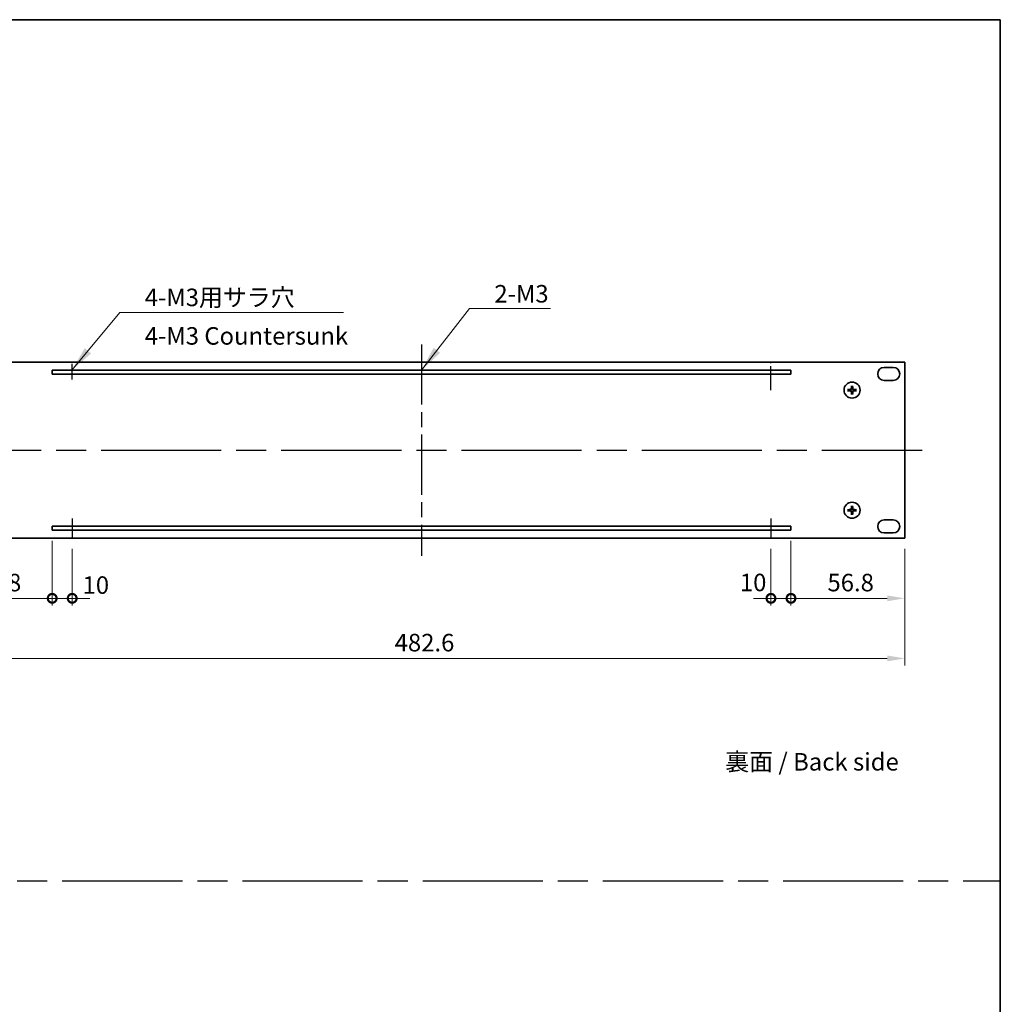
# Model space of a CAD drawing. Units: millimetres. Extents: x 72 to 10103, y 40 to 1586.
# Drawn here: x 5077 to 5566, y 532 to 1024 of the extents above; entities that cross this region are included whole.
import ezdxf

# ---------------------------------------------------------------- set-up
doc = ezdxf.new("R2010")
doc.units = ezdxf.units.MM
doc.header["$LTSCALE"] = 5
doc.linetypes.add('AM_ISO08W050', pattern=[18, 12, -1.5, 3, -1.5])
doc.layers.get('Defpoints').update_dxf_attribs({"lineweight": 25})
for name, color, linetype, lineweight in [('AM_7', 4, 'AM_ISO08W050', 25), ('Border (ISO)', 7, 'Continuous', 35), ('Dimension (ISO)', 7, 'Continuous', 18), ('Dimension (ISO) @ 1', 7, 'Continuous', 18), ('Symbol (ISO)', 7, 'Continuous', 18), ('Visible (ISO)', 7, 'Continuous', 35)]:
    doc.layers.add(name, color=color, linetype=linetype, lineweight=lineweight)
doc.styles.add('Note Text (TK)', font='txt')
doc.dimstyles.new('Default - Method 1b (TK)', dxfattribs={"dimscale": 5, "dimtxt": 2.5, "dimasz": 2.5, "dimexe": 1, "dimexo": 1.5, "dimgap": 1, "dimtad": 1, "dimtoh": 1, "dimrnd": 1e-08, "dimdsep": 46, "dimtxsty": 'Note Text (TK)', "dimcen": 0.09, "dimdle": 5, "dimclrd": 100, "dimclre": 100, "dimclrt": 7, "dimadec": 1, "dimazin": 1, "dimtfac": 1, "dimtmove": 0, "dimatfit": 3, "dimfxl": 1, "dimtolj": 1, "dimlwd": -1, "dimlwe": -1, "dimarcsym": 0})
doc.dimstyles.new('Default - Method 1b (TK)$7', dxfattribs={"dimscale": 5, "dimtxt": 2.5, "dimasz": 2.5, "dimexe": 1, "dimexo": 1.5, "dimgap": 1, "dimtad": 1, "dimtoh": 1, "dimrnd": 1e-08, "dimdsep": 46, "dimtxsty": 'Note Text (TK)', "dimcen": 0.09, "dimdle": 5, "dimclrd": 100, "dimclre": 100, "dimclrt": 7, "dimadec": 1, "dimazin": 1, "dimtfac": 1, "dimtmove": 0, "dimatfit": 3, "dimfxl": 1, "dimtolj": 1, "dimlwd": -1, "dimlwe": -1, "dimarcsym": 0})

# ---------------------------------------------------------------- blocks, each defined once
blk = doc.blocks.new('図面枠 tk図枠')
at = {"layer": 'Border (ISO)'}
for p, q in [((14.5, 289), (405.5, 289)), ((405.5, 289), (405.5, 8))]:
    blk.add_line(p, q, dxfattribs=at)
blk = doc.blocks.new('_DotSmall')
at = {"color": 0, "linetype": 'ByBlock', "const_width": 0.5}
blk.add_lwpolyline([(-0.0625, 0, 1), (0.0625, 0, 1)], format="xyb", close=True, dxfattribs=at)
blk = doc.blocks.new('*D85')
at = {"layer": 'Defpoints', "color": 0}
for p in [(5092.95, 768.5), (5036.15, 764.5), (5092.95, 734.5)]:
    blk.add_point(p, dxfattribs=at)
at = {"layer": 'Dimension (ISO)', "color": 100}
for p, q in [((5092.95, 763.25), (5092.95, 731)), ((5036.15, 759.25), (5036.15, 731)), ((5044.9, 734.5), (5092.95, 734.5))]:
    blk.add_line(p, q, dxfattribs=at)
blk.add_solid([(5044.9, 735.96), (5044.9, 733.04), (5036.15, 734.5)], dxfattribs=at)
at = {"layer": 'Dimension (ISO)', "color": 100, "xscale": 8.75, "yscale": 8.75, "zscale": 8.75}
blk.add_blockref('_DotSmall', (5092.95, 734.5), dxfattribs=at)
at = {"layer": 'Dimension (ISO)', "color": 7, "insert": (5054.3, 742.38), "char_height": 8.75, "attachment_point": 4, "style": 'Note Text (TK)'}
blk.add_mtext('\\A1;56.8', dxfattribs=at)
blk = doc.blocks.new('*D86')
at = {"layer": 'Defpoints', "color": 0}
for p in [(5092.95, 768.5), (5102.95, 764.5), (5102.95, 734.5)]:
    blk.add_point(p, dxfattribs=at)
at = {"layer": 'Dimension (ISO)', "color": 100}
for p, q in [((5092.95, 763.25), (5092.95, 731)), ((5102.95, 759.25), (5102.95, 731)), ((5092.95, 734.5), (5084.2, 734.5)), ((5092.95, 734.5), (5102.95, 734.5)), ((5102.95, 734.5), (5111.7, 734.5))]:
    blk.add_line(p, q, dxfattribs=at)
at = {"layer": 'Dimension (ISO)', "color": 100, "xscale": 8.75, "yscale": 8.75, "zscale": 8.75}
blk.add_blockref('_DotSmall', (5092.95, 734.5), dxfattribs=at)
at = {"layer": 'Dimension (ISO)', "color": 100, "xscale": 8.75, "yscale": 8.75, "zscale": 8.75, "rotation": 180}
blk.add_blockref('_DotSmall', (5102.95, 734.5), dxfattribs=at)
at = {"layer": 'Dimension (ISO)', "color": 7, "insert": (5108.11, 741.13), "char_height": 8.75, "attachment_point": 4, "style": 'Note Text (TK)'}
blk.add_mtext('\\A1;10', dxfattribs=at)
blk = doc.blocks.new('*D87')
at = {"layer": 'Defpoints', "color": 0}
for p in [(5461.95, 768.5), (5451.95, 764.5), (5461.95, 734.5)]:
    blk.add_point(p, dxfattribs=at)
at = {"layer": 'Dimension (ISO)', "color": 100}
for p, q in [((5461.95, 763.25), (5461.95, 731)), ((5451.95, 759.25), (5451.95, 731)), ((5451.95, 734.5), (5443.2, 734.5)), ((5451.95, 734.5), (5461.95, 734.5)), ((5461.95, 734.5), (5470.7, 734.5))]:
    blk.add_line(p, q, dxfattribs=at)
at = {"layer": 'Dimension (ISO)', "color": 100, "xscale": 8.75, "yscale": 8.75, "zscale": 8.75}
blk.add_blockref('_DotSmall', (5451.95, 734.5), dxfattribs=at)
at = {"layer": 'Dimension (ISO)', "color": 100, "xscale": 8.75, "yscale": 8.75, "zscale": 8.75, "rotation": 180}
blk.add_blockref('_DotSmall', (5461.95, 734.5), dxfattribs=at)
at = {"layer": 'Dimension (ISO)', "color": 7, "insert": (5436.42, 742.43), "char_height": 8.75, "attachment_point": 4, "style": 'Note Text (TK)'}
blk.add_mtext('\\A1;10', dxfattribs=at)
blk = doc.blocks.new('*D88')
at = {"layer": 'Defpoints', "color": 0}
for p in [(5461.95, 768.5), (5518.75, 764.5), (5518.75, 734.5)]:
    blk.add_point(p, dxfattribs=at)
at = {"layer": 'Dimension (ISO)', "color": 100}
for p, q in [((5461.95, 763.25), (5461.95, 731)), ((5518.75, 759.25), (5518.75, 731)), ((5461.95, 734.5), (5510, 734.5))]:
    blk.add_line(p, q, dxfattribs=at)
blk.add_solid([(5510, 735.96), (5510, 733.04), (5518.75, 734.5)], dxfattribs=at)
at = {"layer": 'Dimension (ISO)', "color": 100, "xscale": 8.75, "yscale": 8.75, "zscale": 8.75, "rotation": 180}
blk.add_blockref('_DotSmall', (5461.95, 734.5), dxfattribs=at)
at = {"layer": 'Dimension (ISO)', "color": 7, "insert": (5480.17, 742.38), "char_height": 8.75, "attachment_point": 4, "style": 'Note Text (TK)'}
blk.add_mtext('\\A1;56.8', dxfattribs=at)
blk = doc.blocks.new('*D89')
at = {"layer": 'Defpoints', "color": 0}
for p in [(5036.15, 764.5), (5518.75, 764.5), (5518.75, 704.5)]:
    blk.add_point(p, dxfattribs=at)
at = {"layer": 'Dimension (ISO)', "color": 100}
for p, q in [((5036.15, 759.25), (5036.15, 701)), ((5518.75, 759.25), (5518.75, 701)), ((5044.9, 704.5), (5510, 704.5))]:
    blk.add_line(p, q, dxfattribs=at)
for points in [[(5044.9, 705.96), (5044.9, 703.04), (5036.15, 704.5)], [(5510, 705.96), (5510, 703.04), (5518.75, 704.5)]]:
    blk.add_solid(points, dxfattribs=at)
at = {"layer": 'Dimension (ISO)', "color": 7, "insert": (5264, 712.38), "char_height": 8.75, "attachment_point": 4, "style": 'Note Text (TK)'}
blk.add_mtext('\\A1;482.6', dxfattribs=at)

msp = doc.modelspace()

# ---------------------------------------------------------------- linework, layer by layer
at = {"layer": 'AM_7', "ltscale": 0.5}
msp.add_line((5277.4471, 861.25), (5277.4471, 755.75), dxfattribs=at)
at = {"layer": 'AM_7', "ltscale": 0.2}
for p, q in [((5102.9471, 843.8374), (5102.9471, 851.6559)), ((5451.9471, 838.4256), (5451.9471, 852.5)), ((5102.9471, 774.3189), (5102.9471, 764.5)), ((5451.9471, 774.3189), (5451.9471, 764.5))]:
    msp.add_line(p, q, dxfattribs=at)
at = {"layer": 'AM_7'}
for p, q in [((5027.3971, 808.5), (5527.4971, 808.5)), ((4198, 593.5), (5566.5, 593.5))]:
    msp.add_line(p, q, dxfattribs=at)
at = {"layer": 'Visible (ISO)'}
for p, q in [((5518.7471, 852.5), (5036.1471, 852.5)), ((5518.7471, 764.5), (5518.7471, 852.5)), ((5092.9471, 848.5), (5092.9471, 846.5)), ((5461.9471, 848.5), (5092.9471, 848.5)), ((5092.9471, 846.5), (5461.9471, 846.5)), ((5461.9471, 846.5), (5461.9471, 848.5)), ((5508.4971, 849.85), (5512.9971, 849.85)), ((5512.9971, 843.35), (5508.4971, 843.35)), ((5490.9607, 838.7118), (5490.3934, 838.7832)), ((5490.3934, 838.2168), (5490.9607, 838.2882)), ((5492.1639, 840.5537), (5492.2353, 839.9864)), ((5492.2353, 837.0136), (5492.1639, 836.4463)), ((5492.6589, 839.9864), (5492.7303, 840.5537)), ((5492.7303, 836.4463), (5492.6589, 837.0136)), ((5494.5008, 838.7832), (5493.9335, 838.7118)), ((5493.9335, 838.2882), (5494.5008, 838.2168)), ((5490.9607, 778.7118), (5490.3934, 778.7832)), ((5490.3934, 778.2168), (5490.9607, 778.2882)), ((5492.1639, 780.5537), (5492.2353, 779.9864)), ((5492.2353, 777.0136), (5492.1639, 776.4463)), ((5492.6589, 779.9864), (5492.7303, 780.5537)), ((5492.7303, 776.4463), (5492.6589, 777.0136)), ((5494.5008, 778.7832), (5493.9335, 778.7118)), ((5493.9335, 778.2882), (5494.5008, 778.2168)), ((5508.4971, 773.65), (5512.9971, 773.65)), ((5092.9471, 770.5), (5092.9471, 768.5)), ((5461.9471, 770.5), (5092.9471, 770.5)), ((5092.9471, 768.5), (5461.9471, 768.5)), ((5461.9471, 768.5), (5461.9471, 770.5)), ((5512.9971, 767.15), (5508.4971, 767.15)), ((5036.1471, 764.5), (5518.7471, 764.5))]:
    msp.add_line(p, q, dxfattribs=at)
for centre in [(5492.4471, 838.5), (5492.4471, 778.5)]:
    msp.add_circle(centre, 4, dxfattribs=at)
for centre, radius, start, end in [((5508.4971, 846.6), 3.25, 90, 270), ((5512.9971, 846.6), 3.25, 270, 90), ((5492.4471, 838.5), 1.5014, 171.889702, 188.110298), ((5492.4471, 838.5), 1.5014, 81.889702, 98.110298), ((5492.4471, 838.5), 1.5014, 261.889702, 278.110298), ((5492.4471, 838.5), 1.5014, 351.889702, 8.110298), ((5492.4471, 778.5), 1.5014, 171.889702, 188.110298), ((5492.4471, 778.5), 1.5014, 81.889702, 98.110298), ((5492.4471, 778.5), 1.5014, 261.889702, 278.110298), ((5492.4471, 778.5), 1.5014, 351.889702, 8.110298), ((5508.4971, 770.4), 3.25, 90, 270), ((5512.9971, 770.4), 3.25, 270, 90)]:
    msp.add_arc(centre, radius, start, end, dxfattribs=at)
for centre, major_axis, start_param, end_param in [((5492.4542, 838.3604), (-6.49, -0.3328), 4.81751795, 5.05650225), ((5492.4542, 838.6396), (6.49, -0.3328), 4.36827571, 4.60726001), ((5492.5867, 838.4928), (-0.3328, -6.49), 4.36827571, 4.60726001), ((5492.5867, 838.5072), (0.3328, -6.49), 4.81751795, 5.05650225), ((5492.3075, 838.4928), (-0.3328, 6.49), 4.81751795, 5.05650225), ((5492.3075, 838.5072), (0.3328, 6.49), 4.36827571, 4.60726001), ((5492.4399, 838.3604), (-6.49, 0.3328), 4.36827571, 4.60726001), ((5492.4399, 838.6396), (6.49, 0.3328), 4.81751795, 5.05650225), ((5492.4542, 778.3604), (-6.49, -0.3328), 4.81751795, 5.05650225), ((5492.4542, 778.6396), (6.49, -0.3328), 4.36827571, 4.60726001), ((5492.5867, 778.4928), (-0.3328, -6.49), 4.36827571, 4.60726001), ((5492.5867, 778.5072), (0.3328, -6.49), 4.81751795, 5.05650225), ((5492.3075, 778.4928), (-0.3328, 6.49), 4.81751795, 5.05650225), ((5492.3075, 778.5072), (0.3328, 6.49), 4.36827571, 4.60726001), ((5492.4399, 778.3604), (-6.49, 0.3328), 4.36827571, 4.60726001), ((5492.4399, 778.6396), (6.49, 0.3328), 4.81751795, 5.05650225)]:
    msp.add_ellipse(centre, major_axis=major_axis, ratio=0.08715574, start_param=start_param, end_param=end_param, dxfattribs=at)
for points, knots in [([(5490.2375, 838.7806), (5490.251, 838.7817), (5490.267, 838.7828), (5490.2966, 838.7843), (5490.315, 838.7849), (5490.3438, 838.7853), (5490.3593, 838.7852), (5490.379, 838.7845), (5490.3875, 838.7839), (5490.3934, 838.7832)], [0.0145600729, 0.0145600729, 0.0145600729, 0.0145600729, 0.0187226824, 0.0187226824, 0.0234298311, 0.0234298311, 0.0280690561, 0.0280690561, 0.0318102328, 0.0318102328, 0.0318102328, 0.0318102328]), ([(5490.3934, 838.2168), (5490.3875, 838.2161), (5490.379, 838.2155), (5490.3593, 838.2148), (5490.3438, 838.2147), (5490.315, 838.2151), (5490.2966, 838.2157), (5490.267, 838.2172), (5490.251, 838.2183), (5490.2375, 838.2194)], [0.0427285001, 0.0427285001, 0.0427285001, 0.0427285001, 0.0464696768, 0.0464696768, 0.0511089018, 0.0511089018, 0.0558160505, 0.0558160505, 0.05997866, 0.05997866, 0.05997866, 0.05997866]), ([(5492.0591, 839.2027), (5492.0566, 839.1613), (5492.0458, 839.1176), (5492.0075, 839.0378), (5491.9801, 839.0019), (5491.9182, 838.946), (5491.8796, 838.9223), (5491.8076, 838.8963), (5491.7756, 838.8899), (5491.7444, 838.888)], [0, 0, 0, 0, 0.0125039067, 0.0125039067, 0.0250078135, 0.0250078135, 0.0375277995, 0.0375277995, 0.0466766392, 0.0466766392, 0.0466766392, 0.0466766392]), ([(5491.7444, 838.112), (5491.7857, 838.1095), (5491.8295, 838.0987), (5491.9092, 838.0605), (5491.9451, 838.033), (5492.0011, 837.9712), (5492.0248, 837.9326), (5492.0508, 837.8606), (5492.0572, 837.8285), (5492.0591, 837.7973)], [0, 0, 0, 0, 0.0124997785, 0.0124997785, 0.0249995571, 0.0249995571, 0.0375236714, 0.0375236714, 0.0466766062, 0.0466766062, 0.0466766062, 0.0466766062]), ([(5492.2307, 839.1939), (5492.2304, 839.1497), (5492.2239, 839.1052), (5492.2025, 839.0289), (5492.1872, 838.9907), (5492.1457, 838.9184), (5492.1194, 838.8843), (5492.0628, 838.8277), (5492.0287, 838.8014), (5491.9564, 838.7599), (5491.9182, 838.7445), (5491.8419, 838.7232), (5491.7974, 838.7167), (5491.7532, 838.7164)], [0.2229562709, 0.2229562709, 0.2229562709, 0.2229562709, 0.2366879527, 0.2366879527, 0.2486991176, 0.2486991176, 0.2607102824, 0.2607102824, 0.2727214473, 0.2727214473, 0.2847326122, 0.2847326122, 0.298464294, 0.298464294, 0.298464294, 0.298464294]), ([(5491.7532, 838.2836), (5491.7974, 838.2833), (5491.8419, 838.2768), (5491.9182, 838.2555), (5491.9564, 838.2401), (5492.0287, 838.1986), (5492.0628, 838.1723), (5492.1194, 838.1157), (5492.1457, 838.0816), (5492.1872, 838.0093), (5492.2025, 837.9711), (5492.2239, 837.8948), (5492.2304, 837.8503), (5492.2307, 837.8061)], [0.2229562709, 0.2229562709, 0.2229562709, 0.2229562709, 0.2366879527, 0.2366879527, 0.2486991176, 0.2486991176, 0.2607102824, 0.2607102824, 0.2727214473, 0.2727214473, 0.2847326122, 0.2847326122, 0.298464294, 0.298464294, 0.298464294, 0.298464294]), ([(5492.1639, 840.5537), (5492.1632, 840.5595), (5492.1626, 840.5681), (5492.1619, 840.5878), (5492.1618, 840.6033), (5492.1622, 840.6321), (5492.1628, 840.6505), (5492.1643, 840.68), (5492.1654, 840.6961), (5492.1665, 840.7096)], [0.0427285001, 0.0427285001, 0.0427285001, 0.0427285001, 0.0464696768, 0.0464696768, 0.0511089018, 0.0511089018, 0.0558160505, 0.0558160505, 0.05997866, 0.05997866, 0.05997866, 0.05997866]), ([(5492.1665, 836.2904), (5492.1654, 836.3039), (5492.1643, 836.32), (5492.1628, 836.3495), (5492.1622, 836.3679), (5492.1618, 836.3967), (5492.1619, 836.4122), (5492.1626, 836.4319), (5492.1632, 836.4405), (5492.1639, 836.4463)], [0.0145600729, 0.0145600729, 0.0145600729, 0.0145600729, 0.0187226824, 0.0187226824, 0.0234298311, 0.0234298311, 0.0280690561, 0.0280690561, 0.0318102328, 0.0318102328, 0.0318102328, 0.0318102328]), ([(5493.141, 838.7164), (5493.0967, 838.7167), (5493.0523, 838.7232), (5492.976, 838.7445), (5492.9377, 838.7599), (5492.8654, 838.8014), (5492.8314, 838.8277), (5492.7748, 838.8843), (5492.7485, 838.9184), (5492.707, 838.9907), (5492.6916, 839.0289), (5492.6703, 839.1052), (5492.6638, 839.1497), (5492.6635, 839.1939)], [0.2229562709, 0.2229562709, 0.2229562709, 0.2229562709, 0.2366879527, 0.2366879527, 0.2486991176, 0.2486991176, 0.2607102824, 0.2607102824, 0.2727214473, 0.2727214473, 0.2847326122, 0.2847326122, 0.298464294, 0.298464294, 0.298464294, 0.298464294]), ([(5492.6635, 837.8061), (5492.6638, 837.8503), (5492.6703, 837.8948), (5492.6916, 837.9711), (5492.707, 838.0093), (5492.7485, 838.0816), (5492.7748, 838.1157), (5492.8314, 838.1723), (5492.8654, 838.1986), (5492.9377, 838.2401), (5492.976, 838.2555), (5493.0523, 838.2768), (5493.0967, 838.2833), (5493.141, 838.2836)], [0.2229562709, 0.2229562709, 0.2229562709, 0.2229562709, 0.2366879527, 0.2366879527, 0.2486991176, 0.2486991176, 0.2607102824, 0.2607102824, 0.2727214473, 0.2727214473, 0.2847326122, 0.2847326122, 0.298464294, 0.298464294, 0.298464294, 0.298464294]), ([(5492.7277, 840.7096), (5492.7288, 840.6961), (5492.7298, 840.68), (5492.7313, 840.6505), (5492.732, 840.6321), (5492.7324, 840.6033), (5492.7323, 840.5878), (5492.7316, 840.5681), (5492.731, 840.5595), (5492.7303, 840.5537)], [0.0145600729, 0.0145600729, 0.0145600729, 0.0145600729, 0.0187226824, 0.0187226824, 0.0234298311, 0.0234298311, 0.0280690561, 0.0280690561, 0.0318102328, 0.0318102328, 0.0318102328, 0.0318102328]), ([(5492.7303, 836.4463), (5492.731, 836.4405), (5492.7316, 836.4319), (5492.7323, 836.4122), (5492.7324, 836.3967), (5492.732, 836.3679), (5492.7313, 836.3495), (5492.7298, 836.32), (5492.7288, 836.3039), (5492.7277, 836.2904)], [0.0427285001, 0.0427285001, 0.0427285001, 0.0427285001, 0.0464696768, 0.0464696768, 0.0511089018, 0.0511089018, 0.0558160505, 0.0558160505, 0.05997866, 0.05997866, 0.05997866, 0.05997866]), ([(5493.1498, 838.888), (5493.1084, 838.8905), (5493.0647, 838.9013), (5492.985, 838.9395), (5492.9491, 838.967), (5492.8931, 839.0288), (5492.8694, 839.0674), (5492.8434, 839.1394), (5492.8369, 839.1715), (5492.835, 839.2027)], [0, 0, 0, 0, 0.0124997785, 0.0124997785, 0.0249995571, 0.0249995571, 0.0375236714, 0.0375236714, 0.0466766062, 0.0466766062, 0.0466766062, 0.0466766062]), ([(5492.835, 837.7973), (5492.8376, 837.8387), (5492.8484, 837.8824), (5492.8866, 837.9622), (5492.9141, 837.9981), (5492.976, 838.054), (5493.0145, 838.0777), (5493.0866, 838.1037), (5493.1186, 838.1101), (5493.1498, 838.112)], [0, 0, 0, 0, 0.0125039067, 0.0125039067, 0.0250078135, 0.0250078135, 0.0375277995, 0.0375277995, 0.0466766392, 0.0466766392, 0.0466766392, 0.0466766392]), ([(5494.5008, 838.7832), (5494.5066, 838.7839), (5494.5152, 838.7845), (5494.5349, 838.7852), (5494.5503, 838.7853), (5494.5791, 838.7849), (5494.5976, 838.7843), (5494.6271, 838.7828), (5494.6432, 838.7817), (5494.6567, 838.7806)], [0.0427285001, 0.0427285001, 0.0427285001, 0.0427285001, 0.0464696768, 0.0464696768, 0.0511089018, 0.0511089018, 0.0558160505, 0.0558160505, 0.05997866, 0.05997866, 0.05997866, 0.05997866]), ([(5494.6567, 838.2194), (5494.6432, 838.2183), (5494.6271, 838.2172), (5494.5976, 838.2157), (5494.5791, 838.2151), (5494.5503, 838.2147), (5494.5349, 838.2148), (5494.5152, 838.2155), (5494.5066, 838.2161), (5494.5008, 838.2168)], [0.0145600729, 0.0145600729, 0.0145600729, 0.0145600729, 0.0187226824, 0.0187226824, 0.0234298311, 0.0234298311, 0.0280690561, 0.0280690561, 0.0318102328, 0.0318102328, 0.0318102328, 0.0318102328]), ([(5490.2375, 778.7806), (5490.251, 778.7817), (5490.267, 778.7828), (5490.2966, 778.7843), (5490.315, 778.7849), (5490.3438, 778.7853), (5490.3593, 778.7852), (5490.379, 778.7845), (5490.3875, 778.7839), (5490.3934, 778.7832)], [0.0145600729, 0.0145600729, 0.0145600729, 0.0145600729, 0.0187226824, 0.0187226824, 0.0234298311, 0.0234298311, 0.0280690561, 0.0280690561, 0.0318102328, 0.0318102328, 0.0318102328, 0.0318102328]), ([(5490.3934, 778.2168), (5490.3875, 778.2161), (5490.379, 778.2155), (5490.3593, 778.2148), (5490.3438, 778.2147), (5490.315, 778.2151), (5490.2966, 778.2157), (5490.267, 778.2172), (5490.251, 778.2183), (5490.2375, 778.2194)], [0.0427285001, 0.0427285001, 0.0427285001, 0.0427285001, 0.0464696768, 0.0464696768, 0.0511089018, 0.0511089018, 0.0558160505, 0.0558160505, 0.05997866, 0.05997866, 0.05997866, 0.05997866]), ([(5492.0591, 779.2027), (5492.0566, 779.1613), (5492.0458, 779.1176), (5492.0075, 779.0378), (5491.9801, 779.0019), (5491.9182, 778.946), (5491.8796, 778.9223), (5491.8076, 778.8963), (5491.7756, 778.8899), (5491.7444, 778.888)], [0, 0, 0, 0, 0.0125039067, 0.0125039067, 0.0250078135, 0.0250078135, 0.0375277995, 0.0375277995, 0.0466766392, 0.0466766392, 0.0466766392, 0.0466766392]), ([(5491.7444, 778.112), (5491.7857, 778.1095), (5491.8295, 778.0987), (5491.9092, 778.0605), (5491.9451, 778.033), (5492.0011, 777.9712), (5492.0248, 777.9326), (5492.0508, 777.8606), (5492.0572, 777.8285), (5492.0591, 777.7973)], [0, 0, 0, 0, 0.0124997785, 0.0124997785, 0.0249995571, 0.0249995571, 0.0375236714, 0.0375236714, 0.0466766062, 0.0466766062, 0.0466766062, 0.0466766062]), ([(5492.2307, 779.1939), (5492.2304, 779.1497), (5492.2239, 779.1052), (5492.2025, 779.0289), (5492.1872, 778.9907), (5492.1457, 778.9184), (5492.1194, 778.8843), (5492.0628, 778.8277), (5492.0287, 778.8014), (5491.9564, 778.7599), (5491.9182, 778.7445), (5491.8419, 778.7232), (5491.7974, 778.7167), (5491.7532, 778.7164)], [0.2229562709, 0.2229562709, 0.2229562709, 0.2229562709, 0.2366879527, 0.2366879527, 0.2486991176, 0.2486991176, 0.2607102824, 0.2607102824, 0.2727214473, 0.2727214473, 0.2847326122, 0.2847326122, 0.298464294, 0.298464294, 0.298464294, 0.298464294]), ([(5491.7532, 778.2836), (5491.7974, 778.2833), (5491.8419, 778.2768), (5491.9182, 778.2555), (5491.9564, 778.2401), (5492.0287, 778.1986), (5492.0628, 778.1723), (5492.1194, 778.1157), (5492.1457, 778.0816), (5492.1872, 778.0093), (5492.2025, 777.9711), (5492.2239, 777.8948), (5492.2304, 777.8503), (5492.2307, 777.8061)], [0.2229562709, 0.2229562709, 0.2229562709, 0.2229562709, 0.2366879527, 0.2366879527, 0.2486991176, 0.2486991176, 0.2607102824, 0.2607102824, 0.2727214473, 0.2727214473, 0.2847326122, 0.2847326122, 0.298464294, 0.298464294, 0.298464294, 0.298464294]), ([(5492.1639, 780.5537), (5492.1632, 780.5595), (5492.1626, 780.5681), (5492.1619, 780.5878), (5492.1618, 780.6033), (5492.1622, 780.6321), (5492.1628, 780.6505), (5492.1643, 780.68), (5492.1654, 780.6961), (5492.1665, 780.7096)], [0.0427285001, 0.0427285001, 0.0427285001, 0.0427285001, 0.0464696768, 0.0464696768, 0.0511089018, 0.0511089018, 0.0558160505, 0.0558160505, 0.05997866, 0.05997866, 0.05997866, 0.05997866]), ([(5493.141, 778.7164), (5493.0967, 778.7167), (5493.0523, 778.7232), (5492.976, 778.7445), (5492.9377, 778.7599), (5492.8654, 778.8014), (5492.8314, 778.8277), (5492.7748, 778.8843), (5492.7485, 778.9184), (5492.707, 778.9907), (5492.6916, 779.0289), (5492.6703, 779.1052), (5492.6638, 779.1497), (5492.6635, 779.1939)], [0.2229562709, 0.2229562709, 0.2229562709, 0.2229562709, 0.2366879527, 0.2366879527, 0.2486991176, 0.2486991176, 0.2607102824, 0.2607102824, 0.2727214473, 0.2727214473, 0.2847326122, 0.2847326122, 0.298464294, 0.298464294, 0.298464294, 0.298464294]), ([(5492.6635, 777.8061), (5492.6638, 777.8503), (5492.6703, 777.8948), (5492.6916, 777.9711), (5492.707, 778.0093), (5492.7485, 778.0816), (5492.7748, 778.1157), (5492.8314, 778.1723), (5492.8654, 778.1986), (5492.9377, 778.2401), (5492.976, 778.2555), (5493.0523, 778.2768), (5493.0967, 778.2833), (5493.141, 778.2836)], [0.2229562709, 0.2229562709, 0.2229562709, 0.2229562709, 0.2366879527, 0.2366879527, 0.2486991176, 0.2486991176, 0.2607102824, 0.2607102824, 0.2727214473, 0.2727214473, 0.2847326122, 0.2847326122, 0.298464294, 0.298464294, 0.298464294, 0.298464294]), ([(5492.7277, 780.7096), (5492.7288, 780.6961), (5492.7298, 780.68), (5492.7313, 780.6505), (5492.732, 780.6321), (5492.7324, 780.6033), (5492.7323, 780.5878), (5492.7316, 780.5681), (5492.731, 780.5595), (5492.7303, 780.5537)], [0.0145600729, 0.0145600729, 0.0145600729, 0.0145600729, 0.0187226824, 0.0187226824, 0.0234298311, 0.0234298311, 0.0280690561, 0.0280690561, 0.0318102328, 0.0318102328, 0.0318102328, 0.0318102328]), ([(5493.1498, 778.888), (5493.1084, 778.8905), (5493.0647, 778.9013), (5492.985, 778.9395), (5492.9491, 778.967), (5492.8931, 779.0288), (5492.8694, 779.0674), (5492.8434, 779.1394), (5492.8369, 779.1715), (5492.835, 779.2027)], [0, 0, 0, 0, 0.0124997785, 0.0124997785, 0.0249995571, 0.0249995571, 0.0375236714, 0.0375236714, 0.0466766062, 0.0466766062, 0.0466766062, 0.0466766062]), ([(5492.835, 777.7973), (5492.8376, 777.8387), (5492.8484, 777.8824), (5492.8866, 777.9622), (5492.9141, 777.9981), (5492.976, 778.054), (5493.0145, 778.0777), (5493.0866, 778.1037), (5493.1186, 778.1101), (5493.1498, 778.112)], [0, 0, 0, 0, 0.0125039067, 0.0125039067, 0.0250078135, 0.0250078135, 0.0375277995, 0.0375277995, 0.0466766392, 0.0466766392, 0.0466766392, 0.0466766392]), ([(5494.5008, 778.7832), (5494.5066, 778.7839), (5494.5152, 778.7845), (5494.5349, 778.7852), (5494.5503, 778.7853), (5494.5791, 778.7849), (5494.5976, 778.7843), (5494.6271, 778.7828), (5494.6432, 778.7817), (5494.6567, 778.7806)], [0.0427285001, 0.0427285001, 0.0427285001, 0.0427285001, 0.0464696768, 0.0464696768, 0.0511089018, 0.0511089018, 0.0558160505, 0.0558160505, 0.05997866, 0.05997866, 0.05997866, 0.05997866]), ([(5494.6567, 778.2194), (5494.6432, 778.2183), (5494.6271, 778.2172), (5494.5976, 778.2157), (5494.5791, 778.2151), (5494.5503, 778.2147), (5494.5349, 778.2148), (5494.5152, 778.2155), (5494.5066, 778.2161), (5494.5008, 778.2168)], [0.0145600729, 0.0145600729, 0.0145600729, 0.0145600729, 0.0187226824, 0.0187226824, 0.0234298311, 0.0234298311, 0.0280690561, 0.0280690561, 0.0318102328, 0.0318102328, 0.0318102328, 0.0318102328]), ([(5492.1665, 776.2904), (5492.1654, 776.3039), (5492.1643, 776.32), (5492.1628, 776.3495), (5492.1622, 776.3679), (5492.1618, 776.3967), (5492.1619, 776.4122), (5492.1626, 776.4319), (5492.1632, 776.4405), (5492.1639, 776.4463)], [0.0145600729, 0.0145600729, 0.0145600729, 0.0145600729, 0.0187226824, 0.0187226824, 0.0234298311, 0.0234298311, 0.0280690561, 0.0280690561, 0.0318102328, 0.0318102328, 0.0318102328, 0.0318102328]), ([(5492.7303, 776.4463), (5492.731, 776.4405), (5492.7316, 776.4319), (5492.7323, 776.4122), (5492.7324, 776.3967), (5492.732, 776.3679), (5492.7313, 776.3495), (5492.7298, 776.32), (5492.7288, 776.3039), (5492.7277, 776.2904)], [0.0427285001, 0.0427285001, 0.0427285001, 0.0427285001, 0.0464696768, 0.0464696768, 0.0511089018, 0.0511089018, 0.0558160505, 0.0558160505, 0.05997866, 0.05997866, 0.05997866, 0.05997866])]:
    msp.add_open_spline(points, degree=3, knots=knots, dxfattribs=at)
for points, weights in [([(5491.7532, 838.7164), (5491.4959, 838.7146), (5490.9607, 838.7118)], [1.8284082018, 1.44873413118, 1]), ([(5490.9607, 838.2882), (5491.4959, 838.2854), (5491.7532, 838.2836)], [1, 1.44873413118, 1.8284082018]), ([(5492.2353, 839.9864), (5492.2325, 839.4511), (5492.2307, 839.1939)], [1, 1.44873413118, 1.8284082018]), ([(5492.2307, 837.8061), (5492.2325, 837.5489), (5492.2353, 837.0136)], [1.8284082018, 1.44873413118, 1]), ([(5492.6635, 839.1939), (5492.6617, 839.4511), (5492.6589, 839.9864)], [1.8284082018, 1.44873413118, 1]), ([(5492.6589, 837.0136), (5492.6617, 837.5489), (5492.6635, 837.8061)], [1, 1.44873413118, 1.8284082018]), ([(5493.9335, 838.7118), (5493.3982, 838.7146), (5493.141, 838.7164)], [1, 1.44873413118, 1.8284082018]), ([(5493.141, 838.2836), (5493.3982, 838.2854), (5493.9335, 838.2882)], [1.8284082018, 1.44873413118, 1]), ([(5491.7532, 778.7164), (5491.4959, 778.7146), (5490.9607, 778.7118)], [1.8284082018, 1.44873413118, 1]), ([(5490.9607, 778.2882), (5491.4959, 778.2854), (5491.7532, 778.2836)], [1, 1.44873413118, 1.8284082018]), ([(5492.2353, 779.9864), (5492.2325, 779.4511), (5492.2307, 779.1939)], [1, 1.44873413118, 1.8284082018]), ([(5492.2307, 777.8061), (5492.2325, 777.5489), (5492.2353, 777.0136)], [1.8284082018, 1.44873413118, 1]), ([(5492.6635, 779.1939), (5492.6617, 779.4511), (5492.6589, 779.9864)], [1.8284082018, 1.44873413118, 1]), ([(5492.6589, 777.0136), (5492.6617, 777.5489), (5492.6635, 777.8061)], [1, 1.44873413118, 1.8284082018]), ([(5493.9335, 778.7118), (5493.3982, 778.7146), (5493.141, 778.7164)], [1, 1.44873413118, 1.8284082018]), ([(5493.141, 778.2836), (5493.3982, 778.2854), (5493.9335, 778.2882)], [1.8284082018, 1.44873413118, 1])]:
    msp.add_rational_spline(points, weights, degree=2, dxfattribs=at)

# ---------------------------------------------------------------- block references
at = {"xscale": 3.5, "yscale": 3.5, "zscale": 3.5}
msp.add_blockref('図面枠 tk図枠', (4147.25, 12), dxfattribs=at)

# ---------------------------------------------------------------- texts
at = {"layer": 'Symbol (ISO)', "color": 7, "char_height": 8.75, "style": 'Note Text (TK)'}
for s, insert, width, attachment_point, line_spacing_factor in [('{\\fSegoe UI|b0|i0;\\H8.7500;4-M3用サラ穴\\fＭＳ Ｐゴシック|b0|i0;\\H8.7500;\\P\\fＭＳ Ｐゴシック|b0|i0;\\H8.7500;4-M3 Countersunk}', (5139.1821, 889.1872), 102.697369, 1, 1.319168), ('{\\fSegoe UI|b0|i0;\\H8.7500;2-M3}', (5313.8135, 890.9973), 29.699676, 1, 1.5), ('{\\fＭＳ Ｐゴシック|b0|i0;裏面 / Back side}', (5429.1022, 652.8709), 93.742691, 4, 1.5)]:
    msp.add_mtext(s, dxfattribs=dict(at, insert=insert, width=width, attachment_point=attachment_point, line_spacing_factor=line_spacing_factor))

# ---------------------------------------------------------------- dimensions: what is measured, and where the dimension line sits
at = {"layer": 'Dimension (ISO) @ 1', "color": 100}
for base, p1, p2, override, picture, middle in [((5092.9471, 734.5), (5036.1471, 764.5), (5092.9471, 768.5), {"dimscale": 1, "dimtxt": 8.75, "dimasz": 8.75, "dimexe": 3.5, "dimexo": 5.25, "dimgap": 3.5, "dimtoh": 0, "dimblk2": 'DotSmall', "dimsah": 1, "dimcen": 0.315, "dimdle": 0, "dimtix": 0, "dimtofl": 0, "dimtmove": 0, "dimatfit": 1}, '*D85', (5064.5121, 734.5)), ((5102.9471, 734.5), (5092.9471, 768.5), (5102.9471, 764.5), {"dimscale": 1, "dimtxt": 8.75, "dimasz": 8.75, "dimexe": 3.5, "dimexo": 5.25, "dimgap": 3.5, "dimtoh": 0, "dimblk1": 'DotSmall', "dimblk2": 'DotSmall', "dimsah": 1, "dimcen": 0.315, "dimdle": 0, "dimtix": 0, "dimtofl": 1, "dimtmove": 1, "dimatfit": 1}, '*D86', (5113.5807, 733.2519)), ((5461.9471, 734.5), (5451.9471, 764.5), (5461.9471, 768.5), {"dimscale": 1, "dimtxt": 8.75, "dimasz": 8.75, "dimexe": 3.5, "dimexo": 5.25, "dimgap": 3.5, "dimtoh": 0, "dimblk1": 'DotSmall', "dimblk2": 'DotSmall', "dimsah": 1, "dimcen": 0.315, "dimdle": 0, "dimtix": 0, "dimtofl": 1, "dimtmove": 1, "dimatfit": 1}, '*D87', (5441.8884, 734.5501)), ((5518.7471, 734.5), (5461.9471, 768.5), (5518.7471, 764.5), {"dimscale": 1, "dimtxt": 8.75, "dimasz": 8.75, "dimexe": 3.5, "dimexo": 5.25, "dimgap": 3.5, "dimtoh": 0, "dimblk1": 'DotSmall', "dimsah": 1, "dimcen": 0.315, "dimdle": 0, "dimtix": 0, "dimtofl": 0, "dimtmove": 0, "dimatfit": 1}, '*D88', (5490.3821, 734.5)), ((5518.7471, 704.5), (5036.1471, 764.5), (5518.7471, 764.5), {"dimscale": 1, "dimtxt": 8.75, "dimasz": 8.75, "dimexe": 3.5, "dimexo": 5.25, "dimgap": 3.5, "dimtoh": 0, "dimcen": 0.315, "dimtix": 0, "dimtofl": 0, "dimtmove": 0, "dimatfit": 1}, '*D89', (5277.4471, 704.5))]:
    dim = msp.add_linear_dim(base=base, p1=p1, p2=p2, angle=180, dimstyle='Default - Method 1b (TK)', override=override, dxfattribs=at)
    dim.commit()
    dim.dimension.update_dxf_attribs({"geometry": picture, "text_midpoint": middle, "dimtype": 128})

# ---------------------------------------------------------------- leaders
at = {"layer": 'Symbol (ISO)', "color": 100, "annotation_type": 0, "has_hookline": 1, "hookline_direction": 0}
for points, text_width in [([(5102.8157, 848.5), (5126.6821, 877.2622), (5139.1821, 877.2622)], 99.1832), ([(5277.4471, 848.5), (5301.3135, 879.3319), (5313.8135, 879.3319)], 28.105)]:
    msp.add_leader(points, dimstyle='Default - Method 1b (TK)$7', override={"dimgap": 0, "dimtad": 1}, dxfattribs=dict(at, text_width=text_width))

doc.saveas('drawing.dxf')
